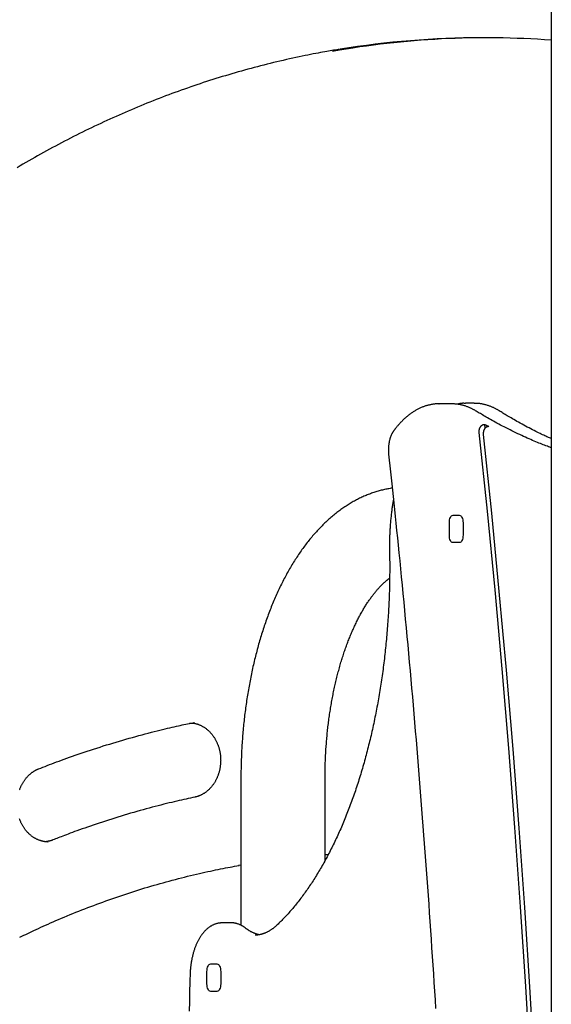
# Model space of a CAD drawing. Extents: x -5240 to 16971, y -2195 to 2749.
# Drawn here: x -2845 to -2632, y 1285 to 1680 of the extents above; entities that cross this region are included whole.
import ezdxf

# ---------------------------------------------------------------- set-up
doc = ezdxf.new("R2010")
doc.units = 0

msp = doc.modelspace()

# ---------------------------------------------------------------- linework, layer by layer
at = {"color": 7, "linetype": 'Continuous'}
for p, q in [((-2632.34, 1861.14), (-2632.34, -62.77)), ((-2658.36, 1672.93), (-2660.36, 1672.93)), ((-2672.21, 1526.11), (-2677.41, 1526.11)), ((-2677.41, 1526.11), (-2677.27, 1526.11)), ((-2663.21, 1526.33), (-2666.68, 1526.33)), ((-2658.79, 1516.39), (-2658.95, 1517.89)), ((-2671.69, 1481.44), (-2669.19, 1481.44)), ((-2673.19, 1473.44), (-2673.19, 1478.44)), ((-2667.69, 1478.44), (-2667.69, 1473.44)), ((-2669.19, 1470.44), (-2671.69, 1470.44)), ((-2775.27, 1398.15), (-2775.57, 1398.15)), ((-2756.69, 1375.94), (-2756.69, 1316.96)), ((-2722.99, 1342.94), (-2722.99, 1375.94)), ((-2834.07, 1350.45), (-2833.92, 1350.44)), ((-2721.82, 1345.28), (-2722.99, 1345.2)), ((-2756.69, 1341.12), (-2757.63, 1340.96)), ((-2760.62, 1317.94), (-2764.09, 1317.94)), ((-2768.8, 1301.44), (-2766.3, 1301.44)), ((-2770.3, 1293.44), (-2770.3, 1298.44)), ((-2764.8, 1298.44), (-2764.8, 1293.44)), ((-2766.3, 1290.44), (-2768.8, 1290.44))]:
    msp.add_line(p, q, dxfattribs=at)
for points in [[(-2717.15, 1668.3), (-2717.74, 1668.21), (-2718.33, 1668.12), (-2718.94, 1668.02), (-2719.56, 1667.93), (-2720.21, 1667.82), (-2720.88, 1667.71), (-2721.59, 1667.59), (-2722.33, 1667.46), (-2723.12, 1667.32), (-2723.95, 1667.17), (-2724.83, 1667.01), (-2725.75, 1666.83), (-2726.72, 1666.64), (-2727.73, 1666.44), (-2728.78, 1666.23), (-2729.88, 1666.01), (-2731.02, 1665.78), (-2732.2, 1665.53), (-2733.41, 1665.28), (-2734.65, 1665.01), (-2735.91, 1664.74), (-2737.19, 1664.46), (-2738.47, 1664.17), (-2739.77, 1663.88), (-2741.06, 1663.58), (-2742.35, 1663.27), (-2743.64, 1662.96), (-2744.93, 1662.65), (-2746.22, 1662.33), (-2747.5, 1662.01), (-2748.79, 1661.68), (-2750.08, 1661.34), (-2751.36, 1661), (-2752.64, 1660.66), (-2753.93, 1660.31), (-2755.21, 1659.96), (-2756.49, 1659.6), (-2757.77, 1659.24), (-2759.05, 1658.87), (-2760.33, 1658.5), (-2761.6, 1658.12), (-2762.88, 1657.74), (-2764.15, 1657.36), (-2765.43, 1656.97), (-2766.7, 1656.57), (-2767.97, 1656.17), (-2769.24, 1655.76), (-2770.51, 1655.35), (-2771.77, 1654.94), (-2773.04, 1654.52), (-2774.31, 1654.09), (-2775.57, 1653.66), (-2776.83, 1653.23), (-2778.1, 1652.79), (-2779.36, 1652.35), (-2780.62, 1651.9), (-2781.87, 1651.45), (-2783.13, 1650.99), (-2784.38, 1650.53), (-2785.64, 1650.06), (-2786.89, 1649.59), (-2788.14, 1649.11), (-2789.39, 1648.63), (-2790.64, 1648.15), (-2791.89, 1647.66), (-2793.14, 1647.16), (-2794.38, 1646.66), (-2795.62, 1646.16), (-2796.86, 1645.65), (-2798.1, 1645.13), (-2799.34, 1644.62), (-2800.58, 1644.09), (-2801.82, 1643.56), (-2803.05, 1643.03), (-2804.28, 1642.5), (-2805.51, 1641.95), (-2806.74, 1641.41), (-2807.97, 1640.86), (-2809.2, 1640.3), (-2810.42, 1639.74), (-2811.65, 1639.18), (-2812.87, 1638.61), (-2814.09, 1638.03), (-2815.31, 1637.46), (-2816.53, 1636.87), (-2817.74, 1636.29), (-2818.96, 1635.69), (-2820.17, 1635.1), (-2821.38, 1634.5), (-2822.59, 1633.89), (-2823.79, 1633.28), (-2825, 1632.67), (-2826.2, 1632.05), (-2827.4, 1631.42), (-2828.6, 1630.8), (-2829.8, 1630.16), (-2831, 1629.53), (-2832.19, 1628.89), (-2833.39, 1628.24), (-2834.58, 1627.59), (-2835.77, 1626.93), (-2836.95, 1626.27), (-2838.14, 1625.61), (-2839.32, 1624.94), (-2840.51, 1624.27), (-2841.69, 1623.59), (-2842.86, 1622.91), (-2844.04, 1622.23), (-2845.21, 1621.54), (-2846.39, 1620.84)], [(-2677.24, 1526.07), (-2677.42, 1526.08), (-2677.59, 1526.08), (-2677.76, 1526.09), (-2677.94, 1526.09), (-2678.12, 1526.09), (-2678.31, 1526.09), (-2678.5, 1526.08), (-2678.69, 1526.07), (-2678.9, 1526.06), (-2679.11, 1526.04), (-2679.33, 1526.02), (-2679.56, 1525.99), (-2679.79, 1525.95), (-2680.03, 1525.91), (-2680.28, 1525.87), (-2680.53, 1525.82), (-2680.79, 1525.77), (-2681.06, 1525.71), (-2681.33, 1525.65), (-2681.61, 1525.58), (-2681.89, 1525.51), (-2682.17, 1525.43), (-2682.45, 1525.35), (-2682.73, 1525.26), (-2683.02, 1525.17), (-2683.3, 1525.07), (-2683.58, 1524.97), (-2683.86, 1524.86), (-2684.14, 1524.75), (-2684.42, 1524.63), (-2684.7, 1524.51), (-2684.98, 1524.38), (-2685.26, 1524.25), (-2685.53, 1524.12), (-2685.81, 1523.98), (-2686.08, 1523.83), (-2686.36, 1523.68), (-2686.63, 1523.53), (-2686.91, 1523.37), (-2687.18, 1523.2), (-2687.45, 1523.03), (-2687.72, 1522.86), (-2687.99, 1522.68), (-2688.26, 1522.5), (-2688.53, 1522.31), (-2688.79, 1522.11), (-2689.06, 1521.92), (-2689.32, 1521.71), (-2689.59, 1521.51), (-2689.85, 1521.29), (-2690.11, 1521.08), (-2690.37, 1520.86), (-2690.63, 1520.63), (-2690.89, 1520.4), (-2691.15, 1520.17), (-2691.4, 1519.93), (-2691.65, 1519.69), (-2691.9, 1519.45), (-2692.15, 1519.2), (-2692.39, 1518.95), (-2692.63, 1518.71), (-2692.86, 1518.47), (-2693.08, 1518.23), (-2693.29, 1517.99), (-2693.49, 1517.77), (-2693.68, 1517.55), (-2693.86, 1517.34), (-2694.04, 1517.13), (-2694.2, 1516.94), (-2694.35, 1516.75), (-2694.5, 1516.57), (-2694.63, 1516.4), (-2694.76, 1516.24), (-2694.87, 1516.09), (-2694.98, 1515.94), (-2695.09, 1515.8), (-2695.19, 1515.67), (-2695.29, 1515.54), (-2695.38, 1515.41), (-2695.48, 1515.29)], [(-2662.44, 1523.2), (-2662.64, 1523.32), (-2662.83, 1523.43), (-2663.03, 1523.55), (-2663.23, 1523.66), (-2663.43, 1523.77), (-2663.64, 1523.89), (-2663.85, 1524), (-2664.07, 1524.11), (-2664.29, 1524.22), (-2664.52, 1524.33), (-2664.75, 1524.44), (-2664.99, 1524.55), (-2665.24, 1524.66), (-2665.49, 1524.76), (-2665.75, 1524.86), (-2666.01, 1524.96), (-2666.28, 1525.06), (-2666.55, 1525.16), (-2666.83, 1525.25), (-2667.11, 1525.33), (-2667.39, 1525.42), (-2667.68, 1525.5), (-2667.96, 1525.57), (-2668.24, 1525.64), (-2668.51, 1525.71), (-2668.78, 1525.77), (-2669.05, 1525.82), (-2669.32, 1525.87), (-2669.58, 1525.91), (-2669.83, 1525.95), (-2670.09, 1525.98), (-2670.34, 1526.01), (-2670.58, 1526.03), (-2670.83, 1526.05), (-2671.07, 1526.06), (-2671.3, 1526.06), (-2671.54, 1526.07), (-2671.77, 1526.07), (-2672.01, 1526.07), (-2672.24, 1526.07)], [(-2666.74, 1526.3), (-2666.89, 1526.3), (-2667.03, 1526.31), (-2667.17, 1526.31), (-2667.32, 1526.32), (-2667.46, 1526.32), (-2667.6, 1526.32), (-2667.75, 1526.32), (-2667.89, 1526.32), (-2668.03, 1526.31), (-2668.18, 1526.3), (-2668.32, 1526.29), (-2668.46, 1526.28), (-2668.6, 1526.26), (-2668.74, 1526.25), (-2668.89, 1526.22), (-2669.03, 1526.2), (-2669.17, 1526.18), (-2669.3, 1526.15), (-2669.44, 1526.12), (-2669.58, 1526.09), (-2669.72, 1526.05), (-2669.86, 1526.02), (-2669.99, 1525.99), (-2670.13, 1525.95)], [(-2653.2, 1523.31), (-2653.39, 1523.43), (-2653.59, 1523.55), (-2653.79, 1523.67), (-2654, 1523.78), (-2654.2, 1523.9), (-2654.41, 1524.02), (-2654.62, 1524.13), (-2654.84, 1524.25), (-2655.07, 1524.36), (-2655.3, 1524.48), (-2655.54, 1524.59), (-2655.78, 1524.7), (-2656.03, 1524.81), (-2656.29, 1524.92), (-2656.55, 1525.02), (-2656.81, 1525.13), (-2657.09, 1525.23), (-2657.37, 1525.33), (-2657.65, 1525.42), (-2657.93, 1525.51), (-2658.22, 1525.6), (-2658.5, 1525.68), (-2658.79, 1525.76), (-2659.07, 1525.83), (-2659.36, 1525.9), (-2659.63, 1525.96), (-2659.91, 1526.02), (-2660.18, 1526.07), (-2660.45, 1526.11), (-2660.72, 1526.16), (-2660.98, 1526.19), (-2661.24, 1526.22), (-2661.5, 1526.24), (-2661.75, 1526.26), (-2662, 1526.27), (-2662.25, 1526.28), (-2662.5, 1526.29), (-2662.74, 1526.29), (-2662.99, 1526.29), (-2663.24, 1526.3)], [(-2632.34, 1508.52), (-2632.86, 1508.71), (-2633.39, 1508.9), (-2633.92, 1509.1), (-2634.46, 1509.29), (-2635.01, 1509.5), (-2635.56, 1509.71), (-2636.13, 1509.92), (-2636.71, 1510.15), (-2637.31, 1510.39), (-2637.93, 1510.64), (-2638.56, 1510.91), (-2639.21, 1511.18), (-2639.87, 1511.46), (-2640.55, 1511.76), (-2641.25, 1512.07), (-2641.97, 1512.38), (-2642.7, 1512.71), (-2643.44, 1513.05), (-2644.2, 1513.4), (-2644.96, 1513.76), (-2645.74, 1514.12), (-2646.52, 1514.49), (-2647.3, 1514.87), (-2648.09, 1515.26), (-2648.87, 1515.65), (-2649.66, 1516.04), (-2650.43, 1516.44), (-2651.2, 1516.83), (-2651.95, 1517.22), (-2652.69, 1517.61), (-2653.41, 1518), (-2654.11, 1518.38), (-2654.79, 1518.75), (-2655.45, 1519.11), (-2656.08, 1519.46), (-2656.69, 1519.8), (-2657.27, 1520.14), (-2657.84, 1520.46), (-2658.38, 1520.77), (-2658.89, 1521.07), (-2659.39, 1521.36), (-2659.86, 1521.64), (-2660.32, 1521.92), (-2660.76, 1522.18), (-2661.19, 1522.44), (-2661.61, 1522.7), (-2662.03, 1522.95), (-2662.44, 1523.2)], [(-2632.34, 1512.15), (-2632.68, 1512.29), (-2633.03, 1512.44), (-2633.39, 1512.6), (-2633.75, 1512.76), (-2634.13, 1512.93), (-2634.52, 1513.11), (-2634.94, 1513.3), (-2635.38, 1513.5), (-2635.85, 1513.73), (-2636.34, 1513.96), (-2636.86, 1514.22), (-2637.41, 1514.49), (-2637.98, 1514.78), (-2638.58, 1515.08), (-2639.21, 1515.4), (-2639.86, 1515.74), (-2640.53, 1516.09), (-2641.23, 1516.45), (-2641.94, 1516.82), (-2642.65, 1517.2), (-2643.37, 1517.59), (-2644.07, 1517.97), (-2644.77, 1518.35), (-2645.45, 1518.72), (-2646.1, 1519.09), (-2646.73, 1519.44), (-2647.33, 1519.79), (-2647.91, 1520.12), (-2648.47, 1520.45), (-2648.99, 1520.76), (-2649.5, 1521.06), (-2649.98, 1521.34), (-2650.44, 1521.62), (-2650.87, 1521.88), (-2651.29, 1522.13), (-2651.69, 1522.38), (-2652.07, 1522.62), (-2652.45, 1522.85), (-2652.83, 1523.08), (-2653.2, 1523.31)], [(-2661.2, 1514.6), (-2661.2, 1514.66), (-2661.21, 1514.72), (-2661.21, 1514.78), (-2661.22, 1514.84), (-2661.22, 1514.91), (-2661.23, 1514.98), (-2661.23, 1515.05), (-2661.23, 1515.13), (-2661.23, 1515.21), (-2661.22, 1515.3), (-2661.22, 1515.4), (-2661.21, 1515.5), (-2661.19, 1515.61), (-2661.18, 1515.71), (-2661.15, 1515.83), (-2661.13, 1515.94), (-2661.09, 1516.06), (-2661.05, 1516.19), (-2661.01, 1516.31), (-2660.96, 1516.43), (-2660.9, 1516.55), (-2660.84, 1516.67), (-2660.78, 1516.79), (-2660.71, 1516.9), (-2660.63, 1517), (-2660.55, 1517.1), (-2660.47, 1517.2), (-2660.39, 1517.29), (-2660.3, 1517.37), (-2660.22, 1517.45), (-2660.13, 1517.51), (-2660.04, 1517.57), (-2659.96, 1517.63), (-2659.87, 1517.68), (-2659.79, 1517.72), (-2659.71, 1517.75), (-2659.63, 1517.78), (-2659.56, 1517.81), (-2659.48, 1517.83), (-2659.41, 1517.84), (-2659.35, 1517.86), (-2659.29, 1517.87), (-2659.23, 1517.87), (-2659.17, 1517.88), (-2659.11, 1517.88), (-2659.06, 1517.89), (-2659, 1517.89), (-2658.95, 1517.89)], [(-2657.33, 1517.04), (-2657.43, 1517.03), (-2657.53, 1517.01), (-2657.62, 1517), (-2657.72, 1516.98), (-2657.82, 1516.96), (-2657.92, 1516.94), (-2658.01, 1516.91), (-2658.1, 1516.88), (-2658.19, 1516.84), (-2658.28, 1516.8), (-2658.37, 1516.75), (-2658.45, 1516.69), (-2658.54, 1516.63), (-2658.62, 1516.57), (-2658.69, 1516.5), (-2658.77, 1516.43), (-2658.84, 1516.35), (-2658.91, 1516.27), (-2658.98, 1516.19), (-2659.04, 1516.1), (-2659.1, 1516.01), (-2659.16, 1515.91), (-2659.22, 1515.81), (-2659.27, 1515.71), (-2659.32, 1515.61), (-2659.37, 1515.5), (-2659.41, 1515.39), (-2659.45, 1515.27), (-2659.48, 1515.16), (-2659.51, 1515.04), (-2659.53, 1514.92), (-2659.55, 1514.79), (-2659.57, 1514.67), (-2659.58, 1514.54), (-2659.58, 1514.41), (-2659.58, 1514.28), (-2659.58, 1514.15), (-2659.58, 1514.02), (-2659.58, 1513.89), (-2659.58, 1513.76)], [(-2695.48, 1515.29), (-2695.55, 1515.18), (-2695.63, 1515.06), (-2695.71, 1514.95), (-2695.78, 1514.83), (-2695.86, 1514.72), (-2695.93, 1514.59), (-2696.01, 1514.47), (-2696.09, 1514.34), (-2696.16, 1514.2), (-2696.23, 1514.06), (-2696.31, 1513.91), (-2696.38, 1513.76), (-2696.45, 1513.61), (-2696.52, 1513.44), (-2696.59, 1513.28), (-2696.66, 1513.1), (-2696.72, 1512.93), (-2696.79, 1512.74), (-2696.85, 1512.55), (-2696.92, 1512.36), (-2696.98, 1512.17), (-2697.03, 1511.97), (-2697.09, 1511.76), (-2697.14, 1511.56), (-2697.19, 1511.35), (-2697.24, 1511.15), (-2697.28, 1510.94), (-2697.33, 1510.73), (-2697.36, 1510.51), (-2697.4, 1510.3), (-2697.43, 1510.08), (-2697.46, 1509.87), (-2697.49, 1509.65), (-2697.51, 1509.43), (-2697.53, 1509.22), (-2697.55, 1509), (-2697.57, 1508.79), (-2697.58, 1508.59), (-2697.59, 1508.38), (-2697.6, 1508.19), (-2697.6, 1508), (-2697.6, 1507.82), (-2697.6, 1507.64), (-2697.6, 1507.47), (-2697.6, 1507.31), (-2697.6, 1507.15), (-2697.59, 1507), (-2697.58, 1506.86), (-2697.57, 1506.73), (-2697.57, 1506.6), (-2697.56, 1506.48), (-2697.55, 1506.36), (-2697.54, 1506.24), (-2697.53, 1506.13), (-2697.51, 1506.02), (-2697.5, 1505.91)], [(-2637.58, 1196.41), (-2639.04, 1228.46), (-2640.71, 1260.48), (-2642.57, 1292.45), (-2644.64, 1324.37), (-2646.9, 1356.24), (-2649.36, 1388.05), (-2652.03, 1419.8), (-2654.89, 1451.47), (-2657.94, 1483.08), (-2661.2, 1514.6)], [(-2659.58, 1513.76), (-2656.34, 1482.33), (-2653.3, 1450.82), (-2650.46, 1419.24), (-2647.81, 1387.59), (-2645.36, 1355.88), (-2643.11, 1324.11), (-2641.05, 1292.29), (-2639.2, 1260.42), (-2637.54, 1228.5), (-2636.08, 1196.54)], [(-2697.5, 1505.91), (-2697.25, 1503.56), (-2697, 1501.2), (-2696.75, 1498.82), (-2696.49, 1496.42), (-2696.23, 1493.98), (-2695.97, 1491.5), (-2695.71, 1488.97), (-2695.43, 1486.38), (-2695.16, 1483.72), (-2694.88, 1480.99), (-2694.59, 1478.2), (-2694.3, 1475.33), (-2694, 1472.4), (-2693.7, 1469.39), (-2693.4, 1466.32), (-2693.09, 1463.18), (-2692.77, 1459.98), (-2692.45, 1456.71), (-2692.13, 1453.39), (-2691.81, 1450.03), (-2691.48, 1446.63), (-2691.15, 1443.2), (-2690.83, 1439.76), (-2690.51, 1436.31), (-2690.19, 1432.86), (-2689.87, 1429.4), (-2689.55, 1425.95), (-2689.24, 1422.49), (-2688.93, 1419.03), (-2688.62, 1415.57), (-2688.31, 1412.12), (-2688.01, 1408.66), (-2687.71, 1405.19), (-2687.41, 1401.73), (-2687.12, 1398.27), (-2686.82, 1394.81), (-2686.53, 1391.34), (-2686.24, 1387.88), (-2685.95, 1384.41), (-2685.67, 1380.95), (-2685.39, 1377.48), (-2685.11, 1374.01), (-2684.83, 1370.54), (-2684.56, 1367.07), (-2684.29, 1363.6), (-2684.02, 1360.13), (-2683.75, 1356.66), (-2683.49, 1353.18), (-2683.22, 1349.71), (-2682.96, 1346.24), (-2682.71, 1342.76), (-2682.45, 1339.29), (-2682.2, 1335.81), (-2681.95, 1332.33), (-2681.7, 1328.85), (-2681.46, 1325.38), (-2681.21, 1321.9), (-2680.97, 1318.42), (-2680.74, 1314.94), (-2680.5, 1311.45), (-2680.27, 1307.97), (-2680.04, 1304.49), (-2679.81, 1301.01), (-2679.58, 1297.52), (-2679.36, 1294.04), (-2679.14, 1290.55), (-2678.92, 1287.07), (-2678.71, 1283.58)], [(-2696.06, 1492.32), (-2696.5, 1492.25), (-2696.94, 1492.17), (-2697.37, 1492.09), (-2697.81, 1492.01), (-2698.25, 1491.93), (-2698.69, 1491.84), (-2699.13, 1491.75), (-2699.56, 1491.65), (-2700, 1491.55), (-2700.44, 1491.44), (-2700.87, 1491.33), (-2701.31, 1491.21), (-2701.75, 1491.08), (-2702.18, 1490.95), (-2702.62, 1490.82), (-2703.06, 1490.68), (-2703.49, 1490.53), (-2703.93, 1490.38), (-2704.37, 1490.23), (-2704.8, 1490.07), (-2705.24, 1489.9), (-2705.67, 1489.74), (-2706.1, 1489.56), (-2706.54, 1489.39), (-2706.97, 1489.2), (-2707.4, 1489.02), (-2707.83, 1488.82), (-2708.26, 1488.63), (-2708.69, 1488.42), (-2709.12, 1488.22), (-2709.54, 1488.01), (-2709.97, 1487.79), (-2710.39, 1487.57), (-2710.82, 1487.34), (-2711.24, 1487.11), (-2711.66, 1486.88), (-2712.08, 1486.64), (-2712.5, 1486.39), (-2712.92, 1486.15), (-2713.34, 1485.89), (-2713.76, 1485.63), (-2714.17, 1485.37), (-2714.59, 1485.1), (-2715, 1484.83), (-2715.41, 1484.55), (-2715.83, 1484.27), (-2716.24, 1483.98), (-2716.65, 1483.69), (-2717.05, 1483.39), (-2717.46, 1483.09), (-2717.87, 1482.78), (-2718.27, 1482.47), (-2718.68, 1482.15), (-2719.08, 1481.83), (-2719.48, 1481.5), (-2719.88, 1481.17), (-2720.28, 1480.84), (-2720.68, 1480.5), (-2721.07, 1480.15), (-2721.47, 1479.8), (-2721.86, 1479.45), (-2722.25, 1479.09), (-2722.65, 1478.72), (-2723.04, 1478.35), (-2723.42, 1477.98), (-2723.81, 1477.6), (-2724.19, 1477.22), (-2724.58, 1476.83), (-2724.96, 1476.44), (-2725.34, 1476.04), (-2725.72, 1475.64), (-2726.1, 1475.23), (-2726.47, 1474.82), (-2726.85, 1474.4), (-2727.22, 1473.98), (-2727.59, 1473.56), (-2727.96, 1473.13), (-2728.33, 1472.69), (-2728.69, 1472.26), (-2729.06, 1471.81), (-2729.42, 1471.36), (-2729.78, 1470.91), (-2730.14, 1470.46), (-2730.49, 1470), (-2730.85, 1469.53), (-2731.2, 1469.06), (-2731.55, 1468.59), (-2731.9, 1468.11), (-2732.25, 1467.63), (-2732.59, 1467.14), (-2732.93, 1466.65), (-2733.27, 1466.16), (-2733.61, 1465.66), (-2733.95, 1465.15), (-2734.28, 1464.65), (-2734.62, 1464.14), (-2734.94, 1463.62), (-2735.27, 1463.1), (-2735.6, 1462.58), (-2735.92, 1462.06), (-2736.24, 1461.53), (-2736.56, 1460.99), (-2736.88, 1460.45), (-2737.19, 1459.91), (-2737.5, 1459.37), (-2737.81, 1458.82), (-2738.12, 1458.27), (-2738.42, 1457.71), (-2738.73, 1457.16), (-2739.03, 1456.59), (-2739.32, 1456.03), (-2739.62, 1455.46), (-2739.91, 1454.89), (-2740.2, 1454.31), (-2740.49, 1453.73), (-2740.78, 1453.15), (-2741.06, 1452.57), (-2741.34, 1451.98), (-2741.62, 1451.39), (-2741.9, 1450.79), (-2742.17, 1450.2), (-2742.44, 1449.6), (-2742.71, 1448.99), (-2742.97, 1448.39), (-2743.24, 1447.78), (-2743.5, 1447.17), (-2743.76, 1446.55), (-2744.01, 1445.94), (-2744.27, 1445.32), (-2744.52, 1444.69), (-2744.77, 1444.07), (-2745.01, 1443.44), (-2745.26, 1442.81), (-2745.5, 1442.18), (-2745.73, 1441.54), (-2745.97, 1440.9), (-2746.2, 1440.26), (-2746.44, 1439.62), (-2746.66, 1438.97), (-2746.89, 1438.33), (-2747.11, 1437.67), (-2747.33, 1437.02), (-2747.55, 1436.37), (-2747.77, 1435.71), (-2747.98, 1435.05), (-2748.19, 1434.39), (-2748.4, 1433.72), (-2748.6, 1433.06), (-2748.81, 1432.39), (-2749.01, 1431.72), (-2749.21, 1431.04), (-2749.4, 1430.37), (-2749.59, 1429.69), (-2749.78, 1429.01), (-2749.97, 1428.33), (-2750.16, 1427.65), (-2750.34, 1426.96), (-2750.52, 1426.27), (-2750.7, 1425.59), (-2750.87, 1424.89), (-2751.04, 1424.2), (-2751.21, 1423.51), (-2751.38, 1422.81), (-2751.55, 1422.11), (-2751.71, 1421.41), (-2751.87, 1420.71), (-2752.02, 1420.01), (-2752.18, 1419.3), (-2752.33, 1418.6), (-2752.48, 1417.89), (-2752.63, 1417.18), (-2752.77, 1416.47), (-2752.91, 1415.75), (-2753.05, 1415.04), (-2753.19, 1414.32), (-2753.32, 1413.61), (-2753.45, 1412.89), (-2753.58, 1412.17), (-2753.71, 1411.45), (-2753.83, 1410.73), (-2753.95, 1410), (-2754.07, 1409.28), (-2754.18, 1408.55), (-2754.3, 1407.82), (-2754.41, 1407.09), (-2754.51, 1406.36), (-2754.62, 1405.63), (-2754.72, 1404.9), (-2754.82, 1404.17), (-2754.92, 1403.43), (-2755.01, 1402.7), (-2755.11, 1401.96), (-2755.2, 1401.22), (-2755.28, 1400.48), (-2755.37, 1399.74), (-2755.45, 1399), (-2755.53, 1398.26), (-2755.61, 1397.52), (-2755.68, 1396.78), (-2755.75, 1396.04), (-2755.82, 1395.29), (-2755.89, 1394.55), (-2755.95, 1393.8), (-2756.01, 1393.05), (-2756.07, 1392.31), (-2756.12, 1391.56), (-2756.18, 1390.81), (-2756.23, 1390.06), (-2756.28, 1389.31), (-2756.32, 1388.57), (-2756.36, 1387.83), (-2756.4, 1387.09), (-2756.44, 1386.37), (-2756.47, 1385.65), (-2756.5, 1384.96), (-2756.53, 1384.28), (-2756.56, 1383.62), (-2756.58, 1382.98), (-2756.6, 1382.36), (-2756.62, 1381.76), (-2756.63, 1381.18), (-2756.64, 1380.62), (-2756.65, 1380.08), (-2756.66, 1379.56), (-2756.67, 1379.07), (-2756.67, 1378.59), (-2756.68, 1378.12), (-2756.68, 1377.67), (-2756.69, 1377.23), (-2756.69, 1376.8), (-2756.69, 1376.37), (-2756.69, 1375.94)], [(-2695.58, 1487.68), (-2695.65, 1487.3), (-2695.72, 1486.92), (-2695.78, 1486.54), (-2695.85, 1486.15), (-2695.92, 1485.76), (-2695.98, 1485.36), (-2696.04, 1484.96), (-2696.11, 1484.54), (-2696.17, 1484.12), (-2696.23, 1483.69), (-2696.29, 1483.25), (-2696.34, 1482.81), (-2696.4, 1482.35), (-2696.45, 1481.88), (-2696.51, 1481.41), (-2696.56, 1480.93), (-2696.61, 1480.43), (-2696.66, 1479.94), (-2696.71, 1479.43), (-2696.75, 1478.92), (-2696.8, 1478.4), (-2696.84, 1477.88), (-2696.88, 1477.36), (-2696.92, 1476.84), (-2696.95, 1476.31), (-2696.99, 1475.79), (-2697.02, 1475.27), (-2697.04, 1474.76), (-2697.07, 1474.25), (-2697.09, 1473.75), (-2697.11, 1473.27), (-2697.12, 1472.79), (-2697.14, 1472.33), (-2697.15, 1471.89), (-2697.16, 1471.46), (-2697.17, 1471.05), (-2697.17, 1470.65), (-2697.18, 1470.26), (-2697.18, 1469.9), (-2697.18, 1469.54), (-2697.18, 1469.2), (-2697.18, 1468.88), (-2697.17, 1468.57), (-2697.17, 1468.26), (-2697.17, 1467.97), (-2697.16, 1467.68), (-2697.16, 1467.39), (-2697.15, 1467.1)], [(-2673.19, 1478.44), (-2673.17, 1479.03), (-2673.08, 1479.59), (-2672.94, 1480.11), (-2672.76, 1480.56), (-2672.53, 1480.94), (-2672.27, 1481.21), (-2671.99, 1481.38), (-2671.69, 1481.44)], [(-2669.19, 1481.44), (-2668.9, 1481.38), (-2668.62, 1481.21), (-2668.36, 1480.94), (-2668.13, 1480.56), (-2667.95, 1480.11), (-2667.81, 1479.59), (-2667.72, 1479.03), (-2667.69, 1478.44)], [(-2671.69, 1470.44), (-2671.99, 1470.5), (-2672.27, 1470.67), (-2672.53, 1470.95), (-2672.76, 1471.32), (-2672.94, 1471.77), (-2673.08, 1472.29), (-2673.17, 1472.86), (-2673.19, 1473.44)], [(-2667.69, 1473.44), (-2667.72, 1472.86), (-2667.81, 1472.29), (-2667.95, 1471.77), (-2668.13, 1471.32), (-2668.36, 1470.95), (-2668.62, 1470.67), (-2668.9, 1470.5), (-2669.19, 1470.44)], [(-2697.15, 1467.1), (-2697.14, 1466.5), (-2697.13, 1465.89), (-2697.12, 1465.28), (-2697.12, 1464.66), (-2697.11, 1464.04), (-2697.1, 1463.4), (-2697.09, 1462.75), (-2697.09, 1462.08), (-2697.09, 1461.4), (-2697.09, 1460.7), (-2697.09, 1459.98), (-2697.09, 1459.24), (-2697.09, 1458.49), (-2697.1, 1457.72), (-2697.11, 1456.93), (-2697.12, 1456.13), (-2697.13, 1455.3), (-2697.15, 1454.47), (-2697.17, 1453.62), (-2697.19, 1452.75), (-2697.21, 1451.88), (-2697.23, 1451.01), (-2697.26, 1450.13), (-2697.29, 1449.25), (-2697.32, 1448.36), (-2697.36, 1447.48), (-2697.4, 1446.6), (-2697.44, 1445.72), (-2697.48, 1444.84), (-2697.52, 1443.96), (-2697.57, 1443.08), (-2697.62, 1442.2), (-2697.67, 1441.32), (-2697.73, 1440.45), (-2697.79, 1439.57), (-2697.84, 1438.69), (-2697.91, 1437.82), (-2697.97, 1436.94), (-2698.04, 1436.07), (-2698.11, 1435.2), (-2698.18, 1434.32), (-2698.25, 1433.45), (-2698.33, 1432.58), (-2698.41, 1431.71), (-2698.49, 1430.84), (-2698.57, 1429.97), (-2698.66, 1429.11), (-2698.75, 1428.24), (-2698.84, 1427.38), (-2698.93, 1426.51), (-2699.03, 1425.65), (-2699.12, 1424.79), (-2699.22, 1423.93), (-2699.33, 1423.07), (-2699.43, 1422.21), (-2699.54, 1421.35), (-2699.65, 1420.5), (-2699.76, 1419.64), (-2699.87, 1418.79), (-2699.99, 1417.94), (-2700.11, 1417.08), (-2700.23, 1416.24), (-2700.36, 1415.39), (-2700.48, 1414.54), (-2700.61, 1413.7), (-2700.74, 1412.85), (-2700.87, 1412.01), (-2701.01, 1411.17), (-2701.15, 1410.33), (-2701.29, 1409.49), (-2701.43, 1408.66), (-2701.57, 1407.82), (-2701.72, 1406.99), (-2701.87, 1406.16), (-2702.02, 1405.33), (-2702.18, 1404.51), (-2702.33, 1403.68), (-2702.49, 1402.86), (-2702.65, 1402.03), (-2702.81, 1401.22), (-2702.98, 1400.4), (-2703.15, 1399.58), (-2703.32, 1398.77), (-2703.49, 1397.95), (-2703.66, 1397.14), (-2703.84, 1396.34), (-2704.02, 1395.53), (-2704.2, 1394.73), (-2704.38, 1393.92), (-2704.56, 1393.12), (-2704.75, 1392.33), (-2704.94, 1391.53), (-2705.13, 1390.74), (-2705.33, 1389.95), (-2705.52, 1389.16), (-2705.72, 1388.37), (-2705.92, 1387.59), (-2706.12, 1386.8), (-2706.33, 1386.02), (-2706.53, 1385.25), (-2706.74, 1384.47), (-2706.95, 1383.7), (-2707.17, 1382.93), (-2707.38, 1382.16), (-2707.6, 1381.4), (-2707.82, 1380.63), (-2708.04, 1379.87), (-2708.26, 1379.12), (-2708.49, 1378.36), (-2708.71, 1377.61), (-2708.94, 1376.86), (-2709.18, 1376.11), (-2709.41, 1375.37), (-2709.64, 1374.63), (-2709.88, 1373.89), (-2710.12, 1373.15), (-2710.36, 1372.42), (-2710.61, 1371.69), (-2710.85, 1370.96), (-2711.1, 1370.23), (-2711.35, 1369.51), (-2711.6, 1368.79), (-2711.85, 1368.08), (-2712.11, 1367.36), (-2712.37, 1366.65), (-2712.62, 1365.95), (-2712.89, 1365.24), (-2713.15, 1364.54), (-2713.41, 1363.84), (-2713.68, 1363.15), (-2713.95, 1362.45), (-2714.22, 1361.77), (-2714.49, 1361.08), (-2714.76, 1360.4), (-2715.04, 1359.72), (-2715.32, 1359.04), (-2715.6, 1358.37), (-2715.88, 1357.7), (-2716.16, 1357.03), (-2716.45, 1356.37), (-2716.73, 1355.71), (-2717.02, 1355.05), (-2717.31, 1354.4), (-2717.6, 1353.75), (-2717.9, 1353.1), (-2718.19, 1352.46), (-2718.49, 1351.82), (-2718.79, 1351.18), (-2719.09, 1350.55), (-2719.39, 1349.92), (-2719.69, 1349.29), (-2720, 1348.67), (-2720.3, 1348.05), (-2720.61, 1347.44), (-2720.92, 1346.82), (-2721.23, 1346.22), (-2721.55, 1345.61), (-2721.86, 1345.01), (-2722.18, 1344.41), (-2722.5, 1343.82), (-2722.82, 1343.23), (-2723.14, 1342.64), (-2723.46, 1342.06), (-2723.78, 1341.48), (-2724.11, 1340.91), (-2724.43, 1340.34), (-2724.76, 1339.77), (-2725.09, 1339.21), (-2725.42, 1338.65), (-2725.76, 1338.09), (-2726.09, 1337.54), (-2726.43, 1336.99), (-2726.76, 1336.45), (-2727.1, 1335.91), (-2727.44, 1335.37), (-2727.78, 1334.84), (-2728.12, 1334.31), (-2728.47, 1333.79), (-2728.81, 1333.26), (-2729.16, 1332.75), (-2729.51, 1332.24), (-2729.86, 1331.73), (-2730.21, 1331.22), (-2730.56, 1330.72), (-2730.91, 1330.23), (-2731.26, 1329.73), (-2731.62, 1329.25), (-2731.97, 1328.76), (-2732.33, 1328.28), (-2732.69, 1327.81), (-2733.05, 1327.33), (-2733.41, 1326.87), (-2733.77, 1326.4), (-2734.14, 1325.95), (-2734.5, 1325.49), (-2734.87, 1325.04), (-2735.23, 1324.6), (-2735.6, 1324.16), (-2735.96, 1323.72), (-2736.33, 1323.29), (-2736.69, 1322.87), (-2737.06, 1322.45), (-2737.43, 1322.03), (-2737.79, 1321.62), (-2738.16, 1321.22), (-2738.53, 1320.82), (-2738.89, 1320.43), (-2739.26, 1320.04), (-2739.63, 1319.66), (-2740, 1319.28), (-2740.36, 1318.91), (-2740.73, 1318.55), (-2741.1, 1318.18), (-2741.47, 1317.82), (-2741.83, 1317.46), (-2742.2, 1317.1)], [(-2722.99, 1375.94), (-2722.99, 1376.38), (-2722.99, 1376.83), (-2722.98, 1377.28), (-2722.98, 1377.73), (-2722.98, 1378.19), (-2722.97, 1378.65), (-2722.96, 1379.13), (-2722.95, 1379.62), (-2722.94, 1380.12), (-2722.93, 1380.63), (-2722.92, 1381.16), (-2722.9, 1381.69), (-2722.88, 1382.25), (-2722.86, 1382.81), (-2722.84, 1383.39), (-2722.82, 1383.97), (-2722.79, 1384.58), (-2722.76, 1385.19), (-2722.72, 1385.81), (-2722.69, 1386.44), (-2722.65, 1387.07), (-2722.61, 1387.71), (-2722.57, 1388.35), (-2722.52, 1388.99), (-2722.47, 1389.63), (-2722.43, 1390.27), (-2722.37, 1390.91), (-2722.32, 1391.55), (-2722.26, 1392.19), (-2722.2, 1392.83), (-2722.14, 1393.46), (-2722.08, 1394.1), (-2722.01, 1394.73), (-2721.95, 1395.36), (-2721.88, 1395.99), (-2721.81, 1396.62), (-2721.73, 1397.25), (-2721.66, 1397.88), (-2721.58, 1398.5), (-2721.5, 1399.13), (-2721.41, 1399.75), (-2721.33, 1400.37), (-2721.24, 1400.99), (-2721.15, 1401.61), (-2721.06, 1402.22), (-2720.97, 1402.84), (-2720.87, 1403.45), (-2720.77, 1404.06), (-2720.67, 1404.67), (-2720.57, 1405.28), (-2720.47, 1405.88), (-2720.36, 1406.49), (-2720.25, 1407.09), (-2720.14, 1407.69), (-2720.03, 1408.29), (-2719.92, 1408.88), (-2719.8, 1409.47), (-2719.68, 1410.07), (-2719.56, 1410.65), (-2719.44, 1411.24), (-2719.32, 1411.83), (-2719.19, 1412.41), (-2719.06, 1412.99), (-2718.93, 1413.56), (-2718.8, 1414.14), (-2718.67, 1414.71), (-2718.53, 1415.28), (-2718.39, 1415.85), (-2718.25, 1416.42), (-2718.11, 1416.98), (-2717.97, 1417.54), (-2717.83, 1418.09), (-2717.68, 1418.65), (-2717.53, 1419.2), (-2717.38, 1419.75), (-2717.23, 1420.29), (-2717.08, 1420.84), (-2716.92, 1421.38), (-2716.76, 1421.92), (-2716.6, 1422.45), (-2716.44, 1422.98), (-2716.28, 1423.51), (-2716.12, 1424.03), (-2715.95, 1424.56), (-2715.79, 1425.08), (-2715.62, 1425.59), (-2715.45, 1426.1), (-2715.28, 1426.61), (-2715.11, 1427.12), (-2714.93, 1427.62), (-2714.76, 1428.12), (-2714.58, 1428.62), (-2714.4, 1429.11), (-2714.22, 1429.6), (-2714.04, 1430.09), (-2713.86, 1430.57), (-2713.67, 1431.05), (-2713.49, 1431.52), (-2713.3, 1431.99), (-2713.11, 1432.46), (-2712.93, 1432.93), (-2712.74, 1433.39), (-2712.54, 1433.84), (-2712.35, 1434.3), (-2712.16, 1434.75), (-2711.96, 1435.19), (-2711.77, 1435.63), (-2711.57, 1436.07), (-2711.37, 1436.51), (-2711.17, 1436.94), (-2710.98, 1437.36), (-2710.77, 1437.79), (-2710.57, 1438.2), (-2710.37, 1438.62), (-2710.17, 1439.03), (-2709.96, 1439.44), (-2709.76, 1439.84), (-2709.55, 1440.24), (-2709.35, 1440.63), (-2709.14, 1441.02), (-2708.93, 1441.41), (-2708.72, 1441.79), (-2708.51, 1442.17), (-2708.3, 1442.54), (-2708.09, 1442.91), (-2707.88, 1443.28), (-2707.67, 1443.64), (-2707.46, 1443.99), (-2707.25, 1444.34), (-2707.04, 1444.69), (-2706.82, 1445.04), (-2706.61, 1445.38), (-2706.4, 1445.71), (-2706.18, 1446.04), (-2705.97, 1446.37), (-2705.76, 1446.69), (-2705.54, 1447.01), (-2705.33, 1447.32), (-2705.11, 1447.63), (-2704.9, 1447.93), (-2704.68, 1448.23), (-2704.47, 1448.53), (-2704.26, 1448.82), (-2704.04, 1449.11), (-2703.83, 1449.39), (-2703.61, 1449.67), (-2703.4, 1449.94), (-2703.19, 1450.21), (-2702.97, 1450.48), (-2702.76, 1450.74), (-2702.55, 1450.99), (-2702.33, 1451.24), (-2702.12, 1451.49), (-2701.91, 1451.73), (-2701.7, 1451.97), (-2701.49, 1452.21), (-2701.28, 1452.43), (-2701.07, 1452.66), (-2700.86, 1452.88), (-2700.65, 1453.09), (-2700.45, 1453.31), (-2700.24, 1453.51), (-2700.04, 1453.71), (-2699.84, 1453.9), (-2699.64, 1454.09), (-2699.45, 1454.27), (-2699.27, 1454.44), (-2699.09, 1454.61), (-2698.92, 1454.76), (-2698.75, 1454.91), (-2698.59, 1455.05), (-2698.44, 1455.18), (-2698.3, 1455.3), (-2698.16, 1455.42), (-2698.03, 1455.53), (-2697.91, 1455.62), (-2697.8, 1455.71), (-2697.69, 1455.8), (-2697.58, 1455.87), (-2697.49, 1455.94), (-2697.39, 1456.01), (-2697.3, 1456.08), (-2697.21, 1456.14), (-2697.12, 1456.2)], [(-2777.41, 1397.92), (-2777.3, 1397.95), (-2777.19, 1397.97), (-2777.08, 1397.99), (-2776.97, 1398.01), (-2776.86, 1398.03), (-2776.74, 1398.04), (-2776.63, 1398.06), (-2776.51, 1398.07), (-2776.4, 1398.08), (-2776.28, 1398.09), (-2776.16, 1398.1), (-2776.04, 1398.1), (-2775.91, 1398.1), (-2775.79, 1398.11), (-2775.67, 1398.11), (-2775.55, 1398.11)], [(-2776.32, 1398.07), (-2776.14, 1398.06), (-2775.96, 1398.04), (-2775.78, 1398.02), (-2775.59, 1397.99), (-2775.41, 1397.97), (-2775.22, 1397.94), (-2775.03, 1397.9), (-2774.85, 1397.87), (-2774.65, 1397.82), (-2774.46, 1397.77), (-2774.27, 1397.71), (-2774.07, 1397.65), (-2773.87, 1397.58), (-2773.67, 1397.51), (-2773.47, 1397.43), (-2773.27, 1397.35), (-2773.06, 1397.26), (-2772.86, 1397.17), (-2772.65, 1397.07), (-2772.45, 1396.97), (-2772.24, 1396.86), (-2772.04, 1396.75), (-2771.83, 1396.63), (-2771.63, 1396.51), (-2771.43, 1396.39), (-2771.23, 1396.26), (-2771.04, 1396.12), (-2770.84, 1395.98), (-2770.65, 1395.84), (-2770.46, 1395.69), (-2770.27, 1395.54), (-2770.09, 1395.39), (-2769.9, 1395.23), (-2769.72, 1395.06), (-2769.54, 1394.9), (-2769.37, 1394.73), (-2769.2, 1394.55), (-2769.03, 1394.37), (-2768.86, 1394.19), (-2768.69, 1394.01), (-2768.53, 1393.82), (-2768.37, 1393.63), (-2768.22, 1393.43), (-2768.06, 1393.23), (-2767.91, 1393.03), (-2767.77, 1392.82), (-2767.62, 1392.62), (-2767.48, 1392.4), (-2767.34, 1392.19), (-2767.21, 1391.97), (-2767.08, 1391.75), (-2766.95, 1391.53), (-2766.83, 1391.3), (-2766.71, 1391.08), (-2766.59, 1390.85), (-2766.48, 1390.61), (-2766.37, 1390.38), (-2766.26, 1390.14), (-2766.16, 1389.9), (-2766.06, 1389.66), (-2765.96, 1389.41), (-2765.87, 1389.17), (-2765.78, 1388.92), (-2765.69, 1388.67), (-2765.61, 1388.42), (-2765.54, 1388.16), (-2765.46, 1387.91), (-2765.39, 1387.65), (-2765.33, 1387.39), (-2765.27, 1387.13), (-2765.21, 1386.87), (-2765.15, 1386.61), (-2765.1, 1386.35), (-2765.06, 1386.08), (-2765.01, 1385.82), (-2764.98, 1385.55), (-2764.94, 1385.29), (-2764.91, 1385.02), (-2764.89, 1384.75), (-2764.86, 1384.48), (-2764.85, 1384.21), (-2764.83, 1383.94), (-2764.82, 1383.68), (-2764.82, 1383.41), (-2764.81, 1383.14), (-2764.82, 1382.87), (-2764.82, 1382.6), (-2764.83, 1382.33), (-2764.85, 1382.06), (-2764.87, 1381.79), (-2764.89, 1381.52), (-2764.92, 1381.26), (-2764.95, 1380.99), (-2764.98, 1380.72), (-2765.02, 1380.46), (-2765.06, 1380.2), (-2765.11, 1379.93), (-2765.16, 1379.67), (-2765.21, 1379.41), (-2765.27, 1379.15), (-2765.33, 1378.89), (-2765.4, 1378.64), (-2765.47, 1378.38), (-2765.54, 1378.13), (-2765.62, 1377.88), (-2765.7, 1377.63), (-2765.78, 1377.38), (-2765.87, 1377.13), (-2765.96, 1376.89), (-2766.05, 1376.64), (-2766.15, 1376.4), (-2766.26, 1376.17), (-2766.36, 1375.93), (-2766.47, 1375.7), (-2766.58, 1375.47), (-2766.7, 1375.24), (-2766.82, 1375.01), (-2766.94, 1374.79), (-2767.06, 1374.57), (-2767.19, 1374.35), (-2767.33, 1374.14), (-2767.46, 1373.93), (-2767.6, 1373.72), (-2767.74, 1373.51), (-2767.88, 1373.31), (-2768.03, 1373.11), (-2768.18, 1372.92), (-2768.33, 1372.72), (-2768.49, 1372.54), (-2768.64, 1372.35), (-2768.8, 1372.17), (-2768.97, 1371.99), (-2769.13, 1371.81), (-2769.3, 1371.64), (-2769.47, 1371.47), (-2769.64, 1371.31), (-2769.82, 1371.15), (-2770, 1370.99), (-2770.17, 1370.84), (-2770.36, 1370.69), (-2770.54, 1370.54), (-2770.73, 1370.4), (-2770.91, 1370.26), (-2771.1, 1370.13), (-2771.29, 1370), (-2771.49, 1369.88), (-2771.68, 1369.76), (-2771.87, 1369.64), (-2772.07, 1369.53), (-2772.26, 1369.43), (-2772.44, 1369.33), (-2772.63, 1369.23), (-2772.81, 1369.14), (-2772.99, 1369.06), (-2773.17, 1368.99), (-2773.34, 1368.91), (-2773.51, 1368.85), (-2773.67, 1368.79), (-2773.83, 1368.73), (-2773.99, 1368.68), (-2774.14, 1368.63), (-2774.29, 1368.59), (-2774.43, 1368.55), (-2774.57, 1368.51), (-2774.71, 1368.47), (-2774.85, 1368.44), (-2774.99, 1368.41), (-2775.13, 1368.38)], [(-2837.78, 1379.7), (-2836.91, 1380.04), (-2836.04, 1380.38), (-2835.16, 1380.72), (-2834.27, 1381.06), (-2833.37, 1381.41), (-2832.45, 1381.76), (-2831.51, 1382.12), (-2830.55, 1382.48), (-2829.57, 1382.84), (-2828.55, 1383.22), (-2827.51, 1383.6), (-2826.45, 1383.98), (-2825.36, 1384.37), (-2824.24, 1384.76), (-2823.09, 1385.16), (-2821.92, 1385.57), (-2820.72, 1385.98), (-2819.5, 1386.39), (-2818.26, 1386.81), (-2817, 1387.22), (-2815.73, 1387.64), (-2814.45, 1388.06), (-2813.16, 1388.47), (-2811.86, 1388.88), (-2810.57, 1389.28), (-2809.27, 1389.68), (-2807.97, 1390.08), (-2806.67, 1390.47), (-2805.37, 1390.85), (-2804.07, 1391.23), (-2802.77, 1391.61), (-2801.46, 1391.98), (-2800.16, 1392.35), (-2798.86, 1392.71), (-2797.57, 1393.06), (-2796.29, 1393.4), (-2795.03, 1393.74), (-2793.8, 1394.06), (-2792.59, 1394.38), (-2791.41, 1394.68), (-2790.28, 1394.96), (-2789.18, 1395.24), (-2788.12, 1395.5), (-2787.09, 1395.74), (-2786.11, 1395.98), (-2785.16, 1396.2), (-2784.26, 1396.41), (-2783.39, 1396.61), (-2782.56, 1396.8), (-2781.76, 1396.98), (-2780.99, 1397.15), (-2780.25, 1397.31), (-2779.52, 1397.47), (-2778.81, 1397.62), (-2778.11, 1397.77), (-2777.41, 1397.92)], [(-2845.41, 1371.23), (-2845.32, 1371.47), (-2845.23, 1371.72), (-2845.13, 1371.96), (-2845.03, 1372.2), (-2844.93, 1372.44), (-2844.82, 1372.67), (-2844.72, 1372.9), (-2844.6, 1373.13), (-2844.49, 1373.36), (-2844.37, 1373.59), (-2844.25, 1373.81), (-2844.12, 1374.03), (-2843.99, 1374.25), (-2843.86, 1374.46), (-2843.72, 1374.67), (-2843.59, 1374.88), (-2843.45, 1375.09), (-2843.3, 1375.29), (-2843.15, 1375.49), (-2843, 1375.68), (-2842.85, 1375.88), (-2842.7, 1376.07), (-2842.54, 1376.25), (-2842.38, 1376.43), (-2842.22, 1376.61), (-2842.05, 1376.79), (-2841.88, 1376.96), (-2841.71, 1377.13), (-2841.54, 1377.29), (-2841.36, 1377.45), (-2841.19, 1377.61), (-2841.01, 1377.76), (-2840.83, 1377.91), (-2840.65, 1378.05), (-2840.48, 1378.19), (-2840.3, 1378.32), (-2840.13, 1378.44), (-2839.96, 1378.56), (-2839.79, 1378.67), (-2839.63, 1378.77), (-2839.47, 1378.87), (-2839.31, 1378.97), (-2839.15, 1379.05), (-2839, 1379.14), (-2838.86, 1379.21), (-2838.71, 1379.28), (-2838.57, 1379.35), (-2838.44, 1379.42), (-2838.3, 1379.48), (-2838.17, 1379.54), (-2838.04, 1379.59), (-2837.91, 1379.65), (-2837.78, 1379.7)], [(-2775.13, 1368.38), (-2776.01, 1368.18), (-2776.89, 1367.99), (-2777.78, 1367.8), (-2778.68, 1367.6), (-2779.59, 1367.4), (-2780.51, 1367.19), (-2781.46, 1366.97), (-2782.43, 1366.75), (-2783.42, 1366.52), (-2784.43, 1366.28), (-2785.47, 1366.02), (-2786.53, 1365.76), (-2787.62, 1365.49), (-2788.73, 1365.21), (-2789.87, 1364.92), (-2791.03, 1364.62), (-2792.21, 1364.3), (-2793.42, 1363.98), (-2794.64, 1363.65), (-2795.88, 1363.31), (-2797.13, 1362.96), (-2798.38, 1362.61), (-2799.64, 1362.25), (-2800.91, 1361.88), (-2802.17, 1361.51), (-2803.44, 1361.13), (-2804.7, 1360.75), (-2805.96, 1360.36), (-2807.21, 1359.97), (-2808.47, 1359.58), (-2809.72, 1359.18), (-2810.96, 1358.78), (-2812.2, 1358.37), (-2813.44, 1357.96), (-2814.66, 1357.56), (-2815.86, 1357.15), (-2817.03, 1356.75), (-2818.18, 1356.35), (-2819.29, 1355.96), (-2820.36, 1355.59), (-2821.39, 1355.22), (-2822.38, 1354.86), (-2823.32, 1354.52), (-2824.22, 1354.19), (-2825.07, 1353.87), (-2825.89, 1353.57), (-2826.65, 1353.28), (-2827.38, 1353.01), (-2828.06, 1352.75), (-2828.7, 1352.5), (-2829.31, 1352.27), (-2829.89, 1352.04), (-2830.45, 1351.82), (-2831, 1351.61), (-2831.53, 1351.4), (-2832.06, 1351.19)], [(-2834.06, 1350.47), (-2834.16, 1350.46), (-2834.26, 1350.46), (-2834.36, 1350.45), (-2834.47, 1350.45), (-2834.58, 1350.45), (-2834.7, 1350.45), (-2834.82, 1350.46), (-2834.95, 1350.47), (-2835.08, 1350.48), (-2835.23, 1350.5), (-2835.38, 1350.52), (-2835.53, 1350.55), (-2835.7, 1350.58), (-2835.87, 1350.62), (-2836.05, 1350.66), (-2836.24, 1350.71), (-2836.43, 1350.76), (-2836.63, 1350.81), (-2836.84, 1350.87), (-2837.05, 1350.93), (-2837.26, 1351), (-2837.47, 1351.08), (-2837.69, 1351.15), (-2837.9, 1351.24), (-2838.12, 1351.33), (-2838.33, 1351.42), (-2838.54, 1351.52), (-2838.75, 1351.62), (-2838.95, 1351.73), (-2839.16, 1351.85), (-2839.36, 1351.96), (-2839.57, 1352.09), (-2839.77, 1352.21), (-2839.96, 1352.34), (-2840.16, 1352.48), (-2840.36, 1352.62), (-2840.55, 1352.76), (-2840.74, 1352.91), (-2840.92, 1353.06), (-2841.11, 1353.21), (-2841.29, 1353.37), (-2841.47, 1353.54), (-2841.65, 1353.7), (-2841.83, 1353.87), (-2842, 1354.05), (-2842.17, 1354.23), (-2842.34, 1354.41), (-2842.5, 1354.59), (-2842.66, 1354.78), (-2842.82, 1354.98), (-2842.98, 1355.17), (-2843.13, 1355.37), (-2843.28, 1355.57), (-2843.43, 1355.78), (-2843.57, 1355.99), (-2843.71, 1356.2), (-2843.85, 1356.41), (-2843.98, 1356.63), (-2844.11, 1356.85), (-2844.24, 1357.07), (-2844.37, 1357.3), (-2844.49, 1357.53), (-2844.6, 1357.76), (-2844.72, 1357.99), (-2844.83, 1358.23), (-2844.93, 1358.46), (-2845.04, 1358.7), (-2845.14, 1358.95), (-2845.23, 1359.19), (-2845.33, 1359.44), (-2845.41, 1359.69)], [(-2832.06, 1351.19), (-2832.2, 1351.14), (-2832.34, 1351.09), (-2832.47, 1351.04), (-2832.61, 1350.99), (-2832.76, 1350.94), (-2832.9, 1350.89), (-2833.05, 1350.85), (-2833.21, 1350.81), (-2833.37, 1350.77), (-2833.53, 1350.73), (-2833.7, 1350.69), (-2833.88, 1350.66), (-2834.05, 1350.63), (-2834.23, 1350.59), (-2834.41, 1350.56), (-2834.59, 1350.53)], [(-2845.33, 1312.18), (-2844.54, 1312.56), (-2843.74, 1312.94), (-2842.94, 1313.33), (-2842.13, 1313.72), (-2841.31, 1314.11), (-2840.47, 1314.51), (-2839.62, 1314.91), (-2838.74, 1315.32), (-2837.84, 1315.73), (-2836.91, 1316.16), (-2835.96, 1316.59), (-2834.99, 1317.03), (-2833.99, 1317.47), (-2832.97, 1317.92), (-2831.92, 1318.38), (-2830.85, 1318.85), (-2829.75, 1319.32), (-2828.64, 1319.79), (-2827.5, 1320.27), (-2826.35, 1320.75), (-2825.18, 1321.23), (-2824, 1321.71), (-2822.82, 1322.19), (-2821.63, 1322.66), (-2820.44, 1323.13), (-2819.25, 1323.6), (-2818.06, 1324.06), (-2816.87, 1324.52), (-2815.67, 1324.97), (-2814.48, 1325.42), (-2813.28, 1325.86), (-2812.08, 1326.3), (-2810.88, 1326.73), (-2809.68, 1327.16), (-2808.48, 1327.58), (-2807.27, 1328), (-2806.07, 1328.41), (-2804.86, 1328.82), (-2803.65, 1329.23), (-2802.44, 1329.63), (-2801.23, 1330.02), (-2800.02, 1330.41), (-2798.81, 1330.8), (-2797.6, 1331.18), (-2796.38, 1331.55), (-2795.17, 1331.93), (-2793.95, 1332.29), (-2792.73, 1332.65), (-2791.52, 1333.01), (-2790.3, 1333.36), (-2789.08, 1333.71), (-2787.85, 1334.05), (-2786.63, 1334.39), (-2785.41, 1334.72), (-2784.18, 1335.05), (-2782.96, 1335.37), (-2781.73, 1335.69), (-2780.51, 1336), (-2779.29, 1336.31), (-2778.07, 1336.61), (-2776.87, 1336.9), (-2775.68, 1337.19), (-2774.51, 1337.47), (-2773.35, 1337.74), (-2772.21, 1338), (-2771.1, 1338.25), (-2770, 1338.5), (-2768.93, 1338.73), (-2767.88, 1338.96), (-2766.84, 1339.17), (-2765.83, 1339.38), (-2764.84, 1339.58), (-2763.87, 1339.77), (-2762.92, 1339.95), (-2761.99, 1340.12), (-2761.06, 1340.29), (-2760.15, 1340.46), (-2759.25, 1340.62), (-2758.35, 1340.78), (-2757.45, 1340.93)], [(-2764.08, 1317.93), (-2764.28, 1317.92), (-2764.47, 1317.91), (-2764.66, 1317.9), (-2764.86, 1317.89), (-2765.05, 1317.87), (-2765.25, 1317.85), (-2765.44, 1317.83), (-2765.63, 1317.8), (-2765.82, 1317.77), (-2766.02, 1317.73), (-2766.21, 1317.68), (-2766.4, 1317.63), (-2766.59, 1317.57), (-2766.79, 1317.51), (-2766.98, 1317.44), (-2767.17, 1317.37), (-2767.36, 1317.3), (-2767.55, 1317.22), (-2767.73, 1317.14), (-2767.92, 1317.05), (-2768.11, 1316.96), (-2768.29, 1316.86), (-2768.48, 1316.76), (-2768.66, 1316.66), (-2768.84, 1316.55), (-2769.02, 1316.43), (-2769.2, 1316.32), (-2769.38, 1316.19), (-2769.55, 1316.07), (-2769.73, 1315.94), (-2769.9, 1315.8), (-2770.07, 1315.66), (-2770.24, 1315.52), (-2770.41, 1315.37), (-2770.58, 1315.22), (-2770.74, 1315.06), (-2770.91, 1314.9), (-2771.07, 1314.74), (-2771.23, 1314.57), (-2771.39, 1314.39), (-2771.55, 1314.22), (-2771.71, 1314.03), (-2771.87, 1313.85), (-2772.02, 1313.66), (-2772.17, 1313.46), (-2772.32, 1313.26), (-2772.47, 1313.06), (-2772.62, 1312.85), (-2772.77, 1312.64), (-2772.91, 1312.42), (-2773.05, 1312.2), (-2773.19, 1311.97), (-2773.33, 1311.75), (-2773.47, 1311.51), (-2773.6, 1311.28), (-2773.73, 1311.04), (-2773.86, 1310.79), (-2773.99, 1310.54), (-2774.11, 1310.29), (-2774.23, 1310.04), (-2774.35, 1309.78), (-2774.47, 1309.52), (-2774.59, 1309.26), (-2774.7, 1308.99), (-2774.81, 1308.72), (-2774.92, 1308.44), (-2775.03, 1308.17), (-2775.13, 1307.89), (-2775.23, 1307.61), (-2775.33, 1307.32), (-2775.42, 1307.04), (-2775.51, 1306.75), (-2775.6, 1306.46), (-2775.69, 1306.17), (-2775.78, 1305.87), (-2775.86, 1305.57), (-2775.94, 1305.27), (-2776.02, 1304.97), (-2776.09, 1304.67), (-2776.16, 1304.36), (-2776.23, 1304.06), (-2776.3, 1303.75), (-2776.36, 1303.44), (-2776.42, 1303.14), (-2776.48, 1302.84), (-2776.53, 1302.54), (-2776.58, 1302.24), (-2776.63, 1301.96), (-2776.67, 1301.67), (-2776.71, 1301.4), (-2776.75, 1301.13), (-2776.78, 1300.87), (-2776.82, 1300.61), (-2776.84, 1300.37), (-2776.87, 1300.13), (-2776.89, 1299.9), (-2776.91, 1299.67), (-2776.93, 1299.45), (-2776.95, 1299.24), (-2776.97, 1299.04), (-2776.98, 1298.83), (-2777, 1298.63), (-2777.01, 1298.43), (-2777.02, 1298.23)], [(-2754.89, 1315.86), (-2755.02, 1315.96), (-2755.16, 1316.06), (-2755.29, 1316.15), (-2755.43, 1316.25), (-2755.56, 1316.34), (-2755.7, 1316.44), (-2755.85, 1316.53), (-2755.99, 1316.62), (-2756.14, 1316.71), (-2756.29, 1316.8), (-2756.45, 1316.88), (-2756.61, 1316.97), (-2756.78, 1317.05), (-2756.95, 1317.13), (-2757.12, 1317.2), (-2757.3, 1317.28), (-2757.48, 1317.35), (-2757.66, 1317.41), (-2757.85, 1317.48), (-2758.04, 1317.54), (-2758.22, 1317.59), (-2758.4, 1317.65), (-2758.58, 1317.69), (-2758.76, 1317.74), (-2758.92, 1317.78), (-2759.09, 1317.81), (-2759.24, 1317.85), (-2759.39, 1317.87), (-2759.53, 1317.9), (-2759.66, 1317.92), (-2759.79, 1317.93), (-2759.91, 1317.94), (-2760.03, 1317.95), (-2760.13, 1317.95), (-2760.24, 1317.95), (-2760.33, 1317.95), (-2760.43, 1317.94), (-2760.52, 1317.94), (-2760.61, 1317.93), (-2760.69, 1317.92)], [(-2749.28, 1313.18), (-2749.36, 1313.18), (-2749.43, 1313.19), (-2749.51, 1313.2), (-2749.59, 1313.21), (-2749.68, 1313.22), (-2749.77, 1313.24), (-2749.86, 1313.26), (-2749.97, 1313.29), (-2750.08, 1313.32), (-2750.2, 1313.35), (-2750.33, 1313.39), (-2750.47, 1313.44), (-2750.62, 1313.49), (-2750.78, 1313.55), (-2750.94, 1313.61), (-2751.12, 1313.68), (-2751.3, 1313.76), (-2751.49, 1313.84), (-2751.69, 1313.92), (-2751.89, 1314.01), (-2752.09, 1314.1), (-2752.28, 1314.2), (-2752.48, 1314.29), (-2752.67, 1314.39), (-2752.86, 1314.49), (-2753.03, 1314.59), (-2753.2, 1314.69), (-2753.37, 1314.79), (-2753.53, 1314.89), (-2753.68, 1314.99), (-2753.82, 1315.08), (-2753.96, 1315.18), (-2754.09, 1315.27), (-2754.22, 1315.36), (-2754.34, 1315.45), (-2754.45, 1315.53), (-2754.56, 1315.61), (-2754.67, 1315.7), (-2754.78, 1315.78), (-2754.89, 1315.86)], [(-2742.2, 1317.1), (-2742.34, 1316.98), (-2742.47, 1316.86), (-2742.61, 1316.73), (-2742.75, 1316.61), (-2742.89, 1316.48), (-2743.03, 1316.36), (-2743.18, 1316.23), (-2743.33, 1316.11), (-2743.48, 1315.98), (-2743.64, 1315.86), (-2743.8, 1315.73), (-2743.97, 1315.61), (-2744.14, 1315.48), (-2744.31, 1315.36), (-2744.49, 1315.23), (-2744.67, 1315.11), (-2744.86, 1314.99), (-2745.05, 1314.87), (-2745.24, 1314.75), (-2745.44, 1314.64), (-2745.63, 1314.52), (-2745.83, 1314.42), (-2746.03, 1314.31), (-2746.23, 1314.21), (-2746.43, 1314.11), (-2746.63, 1314.02), (-2746.83, 1313.93), (-2747.03, 1313.84), (-2747.23, 1313.76), (-2747.42, 1313.68), (-2747.62, 1313.61), (-2747.82, 1313.54), (-2748.02, 1313.48), (-2748.22, 1313.41), (-2748.42, 1313.36), (-2748.62, 1313.31), (-2748.82, 1313.26), (-2749.02, 1313.21), (-2749.22, 1313.18), (-2749.43, 1313.14), (-2749.63, 1313.11), (-2749.83, 1313.09), (-2750.03, 1313.07), (-2750.23, 1313.06), (-2750.43, 1313.04), (-2750.63, 1313.03), (-2750.83, 1313.02), (-2751.03, 1313.01)], [(-2770.3, 1298.44), (-2770.27, 1299.03), (-2770.19, 1299.59), (-2770.05, 1300.11), (-2769.86, 1300.56), (-2769.64, 1300.94), (-2769.38, 1301.21), (-2769.1, 1301.38), (-2768.8, 1301.44)], [(-2766.3, 1301.44), (-2766.01, 1301.38), (-2765.73, 1301.21), (-2765.47, 1300.94), (-2765.24, 1300.56), (-2765.06, 1300.11), (-2764.92, 1299.59), (-2764.83, 1299.03), (-2764.8, 1298.44)], [(-2777.03, 1298.11), (-2777.13, 1294.2), (-2777.24, 1290.3), (-2777.34, 1286.41), (-2777.44, 1282.55)], [(-2768.8, 1290.44), (-2769.1, 1290.5), (-2769.38, 1290.67), (-2769.64, 1290.95), (-2769.86, 1291.32), (-2770.05, 1291.77), (-2770.19, 1292.29), (-2770.27, 1292.86), (-2770.3, 1293.44)], [(-2764.8, 1293.44), (-2764.83, 1292.86), (-2764.92, 1292.29), (-2765.06, 1291.77), (-2765.24, 1291.32), (-2765.47, 1290.95), (-2765.73, 1290.67), (-2766.01, 1290.5), (-2766.3, 1290.44)]]:
    msp.add_lwpolyline(points, dxfattribs=at)
for centre, radius, start, end in [((-2658.36, 1321.3), 351.62, 85.757, 100.0861), ((-2660.32, 1321.06), 351.87, 90.0064, 99.269), ((-2576.23, 1673.33), 176.08, 241.9791, 242.5766), ((-2773.03, 1298), 4, 176.6982, 178.4312)]:
    msp.add_arc(centre, radius, start, end, dxfattribs=at)

doc.saveas('drawing.dxf')
